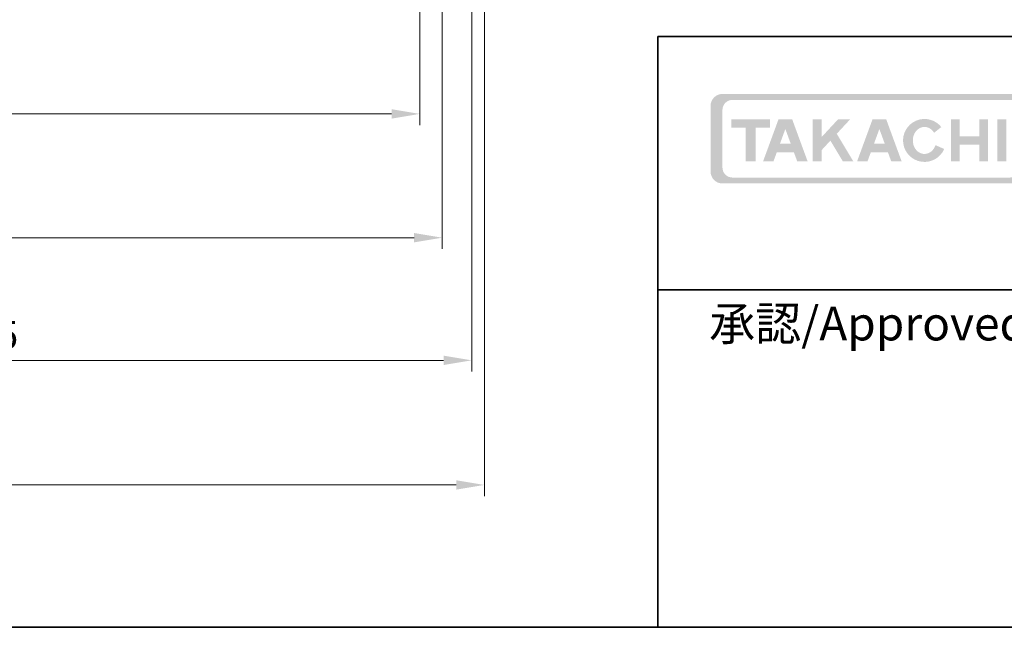
# Model space of a CAD drawing. Units: millimetres. Extents: x 0 to 5599, y 0 to 843.
# Drawn here: x 1323 to 1499, y 0 to 108 of the extents above; entities that cross this region are included whole.
import ezdxf

# ---------------------------------------------------------------- set-up
doc = ezdxf.new("R2010")
doc.units = ezdxf.units.MM
for name, color, linetype, lineweight in [('Border (ISO)', 7, 'Continuous', 35), ('Dimension (ISO)', 7, 'Continuous', 18), ('Hatch (ISO)', 1, 'Continuous', 18), ('Title (ISO)', 7, 'Continuous', 35)]:
    doc.layers.add(name, color=color, linetype=linetype, lineweight=lineweight)
doc.styles.add('Note Text (TK)', font='MS PGothic.ttf')
doc.styles.add('文字スタイル67', font='arial.ttf')
doc.dimstyles.new('Default - Method 1b (TK)', dxfattribs={"dimscale": 2, "dimtxt": 2.5, "dimasz": 2.5, "dimexe": 1, "dimexo": 1.499999999999999, "dimgap": 1, "dimtad": 1, "dimtoh": 1, "dimrnd": 1e-08, "dimdsep": 46, "dimtxsty": 'Note Text (TK)', "dimcen": 0.09, "dimdle": 5, "dimclrd": 100, "dimclre": 100, "dimclrt": 7, "dimadec": 1, "dimazin": 1, "dimtfac": 1, "dimtmove": 0, "dimatfit": 3, "dimfxl": 1, "dimtolj": 1, "dimlwd": -1, "dimlwe": -1, "dimarcsym": 0})

# ---------------------------------------------------------------- blocks, each defined once
blk = doc.blocks.new('図面枠 tk図枠')
at = {"layer": 'Border (ISO)'}
blk.add_line((14.50000000000001, 8.000000000000007), (405.4999999999999, 8.000000000000007), dxfattribs=at)
blk = doc.blocks.new('表題欄 tk表題欄')
at = {"layer": 'Hatch (ISO)'}
h = blk.add_hatch(color=256, dxfattribs=at)
edge = h.paths.add_edge_path(flags=0)
edge.add_arc((95.57537688673352, 236.2990653650367), 0.5958259999999996, 269.9999999999897, 360)
edge.add_line((96.17120288673351, 236.2990653650368), (96.17120288673348, 239.7107813650365))
edge.add_arc((95.5753768867335, 239.7107813650366), 0.5958259999999996, 0, 90.0000000000068)
edge.add_line((95.57537688673342, 240.3066073650366), (79.13710888673356, 240.3066073650366))
edge.add_arc((79.13710888673353, 239.7107813650366), 0.5958259999999996, 89.99999999999744, 180)
edge.add_line((78.54128288673353, 239.7107813650365), (78.54128288673331, 236.2990653650368))
edge.add_arc((79.13710888673332, 236.2990653650365), 0.5958259999999996, 180, 270.0000000000231)
edge.add_line((79.13710888673356, 235.7032393650365), (95.57537688673342, 235.7032393650367))
edge = h.paths.add_edge_path()
edge.add_line((77.83935088673357, 239.9556413650366), (77.83935088673357, 236.0542053650368))
edge.add_arc((78.54128288673346, 236.0542053650367), 0.7019319999998935, 180, 270.0000000000087)
edge.add_line((78.54128288673357, 235.3522733650368), (96.17120288673352, 235.3522733650368))
edge.add_arc((96.17120288673351, 236.0542053650367), 0.7019319999998921, 270, 360)
edge.add_line((96.8731348867334, 236.0542053650368), (96.87313488673352, 239.9556413650366))
edge.add_arc((96.1712028867336, 239.9556413650367), 0.7019319999998921, 0, 90.00000000000873)
edge.add_line((96.17120288673348, 240.6575733650367), (78.54128288673357, 240.6575733650366))
edge.add_arc((78.54128288673357, 239.9556413650366), 0.7019319999999984, 90, 180)
for points in [[(79.07181288673355, 239.1476033650369), (79.07181288673355, 238.6578833650367), (79.92066088673353, 238.6578833650367), (79.92066088673353, 236.6581933650368), (80.50832488673353, 236.6581933650368), (80.50832488673353, 238.6578833650367), (81.35717288673355, 238.6578833650367), (81.35717288673355, 239.1476033650369)], [(85.68407849525303, 236.6581933650368), (84.9434673993943, 237.8918698287545), (84.41792288673358, 237.3246628822781), (84.41792288673358, 236.6581933650368), (83.89555488673355, 236.6581933650368), (83.89555488673355, 239.1476033650369), (84.41792288673358, 239.1476033650369), (84.41792288673358, 238.0993979968839), (85.38913556809511, 239.1476033650369), (86.10696490847272, 239.1476033650369), (85.31925422435492, 238.2974470774499), (86.30334488673353, 236.6581933650368)], [(92.09142939614459, 239.1476033650369), (92.09142939614459, 236.6581933650368), (92.60971639614465, 236.6581933650368), (92.60971639614465, 237.6580383650368), (93.76872039614462, 237.6580383650368), (93.76872039614462, 236.6581933650368), (94.28700739614459, 236.6581933650368), (94.28700739614459, 239.1476033650369), (93.76872039614462, 239.1476033650369), (93.76872039614462, 238.1477583650367), (92.60971639614465, 238.1477583650367), (92.60971639614465, 239.1476033650369)], [(94.84202339614467, 239.1476033650369), (94.84202339614467, 236.6581933650368), (95.36439139614473, 236.6581933650368), (95.36439139614473, 239.1476033650369)]]:
    blk.add_hatch(color=256, dxfattribs=at).paths.add_polyline_path(points)
h = blk.add_hatch(color=256, dxfattribs=at)
h.paths.add_polyline_path([(82.59020695886475, 237.7110913650368), (81.95242681460243, 237.7110913650368), (82.27131688673356, 238.5794973650367)], flags=0)
h.paths.add_polyline_path([(82.77903014574996, 237.1968853650368), (81.76360362771717, 237.1968853650368), (81.56578886050404, 236.6581933650368), (80.94907288673355, 236.6581933650368), (81.86321688673357, 239.1476033650369), (82.67941688673353, 239.1476033650369), (83.59356088673351, 236.6581933650368), (82.97684491296302, 236.6581933650368)])
h = blk.add_hatch(color=256, dxfattribs=at)
h.paths.add_polyline_path([(87.52707281460246, 237.7110913650368), (88.16485295886469, 237.7110913650368), (87.84596288673359, 238.5794973650367)], flags=0)
h.paths.add_polyline_path([(87.14043486050403, 236.6581933650368), (87.3382496277172, 237.1968853650368), (88.35367614574989, 237.1968853650368), (88.551490912963, 236.6581933650368), (89.16820688673343, 236.6581933650368), (88.25406288673352, 239.1476033650369), (87.43786288673356, 239.1476033650369), (86.52371888673358, 236.6581933650368)])
h = blk.add_hatch(color=256, dxfattribs=at)
edge = h.paths.add_edge_path()
edge.add_arc((90.52309888673334, 237.9028983650369), 1.273272000000011, 38.55054079078439, 336.5820184016556)
edge.add_line((91.69149139614446, 237.3968543650369), (91.17255542714857, 237.6216113977801))
edge.add_ellipse((90.52309888673352, 237.9028983650369), major_axis=(0, -0.7998759999999119), ratio=0.8673469387756529, start_angle=128.5505407907963, end_angle=426.582018401653, ccw=False)
edge.add_line((91.09381514418376, 238.3576891122095), (91.51887237036831, 238.6964075050431))
at = {"layer": 'Title (ISO)'}
for p, q in [((74.70882392282105, 244.052739026017), (255.7088239228211, 244.052739026017)), ((74.70882392282105, 209.052739026017), (74.70882392282105, 244.052739026017)), ((74.70882392282105, 229.052739026017), (230.7088239228211, 229.052739026017)), ((255.7088239228211, 209.052739026017), (74.70882392282105, 209.052739026017))]:
    blk.add_line(p, q, dxfattribs=at)
at = {"layer": 'Title (ISO)', "color": 1, "insert": (87.20882392282108, 227.052739026017), "char_height": 2.000000029802322, "attachment_point": 5, "line_spacing_factor": 1.5, "style": 'Note Text (TK)'}
blk.add_mtext('\\fＭＳ Ｐゴシック|b0|i0;\\H2.0000;承認/Approved', dxfattribs=at)
at = {"layer": 'Title (ISO)', "color": 7}
for tag, p, height, style in [('<品名>_001', (157.3395057354996, 235.6322844407696), 2.5, 'Note Text (TK)'), ('<Title>_001', (157.2504337373031, 230.5513747487906), 2.000000029802322, '文字スタイル67'), ('<尺度>_001', (240.2826874749424, 222.302739026017), 2.5, 'Note Text (TK)'), ('<ページ_No.>_001', (238.0980284456275, 213.302739026017), 2.5, 'Note Text (TK)'), ('<総ページ数>_001', (246.7997329866371, 213.302739026017), 2.5, 'Note Text (TK)'), ('作成日_001', (175.6179145609817, 211.2601253517655), 2.5, 'Note Text (TK)')]:
    blk.add_attdef(tag, p, '', height=height, dxfattribs=dict(at, style=style))
blk = doc.blocks.new('*D61')
at = {"layer": 'Defpoints', "color": 0}
for p in [(1232.647269062148, 174.5983087730272), (1394.646265462121, 174.5983087660076), (1394.646265462121, 91.26645210455604)]:
    blk.add_point(p, dxfattribs=at)
at = {"layer": 'Dimension (ISO)', "color": 100}
for p, q in [((1232.647269062148, 171.5983087730272), (1232.647269062148, 89.26645210455602)), ((1394.646265462121, 171.5983087660076), (1394.646265462121, 89.26645210455602)), ((1237.647269062148, 91.26645210455604), (1389.646265462121, 91.26645210455604))]:
    blk.add_line(p, q, dxfattribs=at)
for points in [[(1237.647269062148, 92.09978543788937), (1237.647269062148, 90.4331187712227), (1232.647269062148, 91.26645210455604)], [(1389.646265462121, 92.09978543788937), (1389.646265462121, 90.4331187712227), (1394.646265462121, 91.26645210455604)]]:
    blk.add_solid(points, dxfattribs=at)
at = {"layer": 'Dimension (ISO)', "color": 7, "insert": (1308.760403622062, 95.76645210455604), "char_height": 5, "attachment_point": 4, "style": 'Note Text (TK)'}
blk.add_mtext('\\A1;162', dxfattribs=at)
blk = doc.blocks.new('*D62')
at = {"layer": 'Defpoints', "color": 0}
for p in [(1228.646767304513, 234.0984814265011), (1398.646767387319, 234.0984813785551), (1398.646767387319, 69.26082841474225)]:
    blk.add_point(p, dxfattribs=at)
at = {"layer": 'Dimension (ISO)', "color": 100}
for p, q in [((1228.646767304513, 231.098481426501), (1228.646767304513, 67.26082841474226)), ((1398.646767387319, 231.0984813785551), (1398.646767387319, 67.26082841474226)), ((1233.646767304513, 69.26082841474225), (1393.646767387319, 69.26082841474225))]:
    blk.add_line(p, q, dxfattribs=at)
for points in [[(1233.646767304513, 70.09416174807558), (1233.646767304513, 68.42749508140892), (1228.646767304513, 69.26082841474225)], [(1393.646767387319, 70.09416174807558), (1393.646767387319, 68.42749508140892), (1398.646767387319, 69.26082841474225)]]:
    blk.add_solid(points, dxfattribs=at)
at = {"layer": 'Dimension (ISO)', "color": 7, "insert": (1308.703585520222, 73.76082841474225), "char_height": 5, "attachment_point": 4, "style": 'Note Text (TK)'}
blk.add_mtext('\\A1;170', dxfattribs=at)
blk = doc.blocks.new('*D63')
at = {"layer": 'Defpoints', "color": 0}
for p in [(1223.396767261539, 185.4983087680446), (1403.896767263752, 185.4983087602239), (1403.896767263752, 47.45554506867114)]:
    blk.add_point(p, dxfattribs=at)
at = {"layer": 'Dimension (ISO)', "color": 100}
for p, q in [((1223.396767261539, 182.4983087680445), (1223.396767261539, 45.45554506867114)), ((1403.896767263752, 182.4983087602239), (1403.896767263752, 45.45554506867114)), ((1228.396767261539, 47.45554506867114), (1398.896767263752, 47.45554506867114))]:
    blk.add_line(p, q, dxfattribs=at)
for points in [[(1228.396767261539, 48.28887840200447), (1228.396767261539, 46.6222117353378), (1223.396767261539, 47.45554506867114)], [(1398.896767263752, 48.28887840200447), (1398.896767263752, 46.6222117353378), (1403.896767263752, 47.45554506867114)]]:
    blk.add_solid(points, dxfattribs=at)
at = {"layer": 'Dimension (ISO)', "color": 7, "insert": (1306.203585444422, 51.95554506867114), "char_height": 5, "attachment_point": 4, "style": 'Note Text (TK)'}
blk.add_mtext('\\A1;180.5', dxfattribs=at)
blk = doc.blocks.new('*D64')
at = {"layer": 'Defpoints', "color": 0}
for p in [(1221.146767261851, 180.3983087733561), (1406.146767262953, 180.3983087654686), (1406.146767262953, 25.30853009519513)]:
    blk.add_point(p, dxfattribs=at)
at = {"layer": 'Dimension (ISO)', "color": 100}
for p, q in [((1221.146767261851, 177.3983087733561), (1221.146767261851, 23.30853009519513)), ((1406.146767262953, 177.3983087654686), (1406.146767262953, 23.30853009519513)), ((1226.146767261851, 25.30853009519513), (1401.146767262953, 25.30853009519513))]:
    blk.add_line(p, q, dxfattribs=at)
for points in [[(1226.146767261851, 26.14186342852847), (1226.146767261851, 24.4751967618618), (1221.146767261851, 25.30853009519513)], [(1401.146767262953, 26.14186342852847), (1401.146767262953, 24.4751967618618), (1406.146767262953, 25.30853009519513)]]:
    blk.add_solid(points, dxfattribs=at)
at = {"layer": 'Dimension (ISO)', "color": 7, "insert": (1308.760403626039, 29.80853009519513), "char_height": 5, "attachment_point": 4, "style": 'Note Text (TK)'}
blk.add_mtext('\\A1;185', dxfattribs=at)

msp = doc.modelspace()

# ---------------------------------------------------------------- block references
at = {"xscale": 3, "yscale": 3, "zscale": 3}
for name, p in [('図面枠 tk図枠', (763.4999994469946, -23.99999962621199)), ('表題欄 tk表題欄', (1212.873527678531, -627.158216704263))]:
    msp.add_blockref(name, p, dxfattribs=at)

# ---------------------------------------------------------------- dimensions: what is measured, and where the dimension line sits
at = {"layer": 'Dimension (ISO)', "color": 100}
for base, p1, p2, picture, middle in [((1398.646767387319, 69.26082841474225), (1228.646767304513, 234.0984814265011), (1398.646767387319, 234.0984813785551), '*D62', (1313.646767338404, 69.26082841474225)), ((1406.146767262953, 25.30853009519513), (1221.146767261851, 180.3983087733561), (1406.146767262953, 180.3983087654686), '*D64', (1313.646767262402, 25.30853009519513)), ((1394.646265462121, 91.26645210455604), (1232.647269062148, 174.5983087730272), (1394.646265462121, 174.5983087660076), '*D61', (1313.646767258426, 91.26645210455604))]:
    dim = msp.add_linear_dim(base=base, p1=p1, p2=p2, angle=180, dimstyle='Default - Method 1b (TK)', override={"dimtoh": 0, "dimdec": 2, "dimtp": 0, "dimtm": 0, "dimtdec": 2, "dimtofl": 0, "dimatfit": 1}, dxfattribs=at)
    dim.commit()
    dim.dimension.update_dxf_attribs({"geometry": picture, "text_midpoint": middle, "dimtype": 160})
dim = msp.add_linear_dim(base=(1403.896767263752, 47.45554506867114), p1=(1223.396767261539, 185.4983087680446), p2=(1403.896767263752, 185.4983087602239), dimstyle='Default - Method 1b (TK)', override={"dimtoh": 0, "dimdec": 2, "dimtp": 0, "dimtm": 0, "dimtdec": 2, "dimtofl": 0, "dimatfit": 1}, dxfattribs=at)
dim.commit()
dim.dimension.update_dxf_attribs({"geometry": '*D63', "text_midpoint": (1313.646767262604, 47.45554506867114), "dimtype": 160})

doc.saveas('drawing.dxf')
